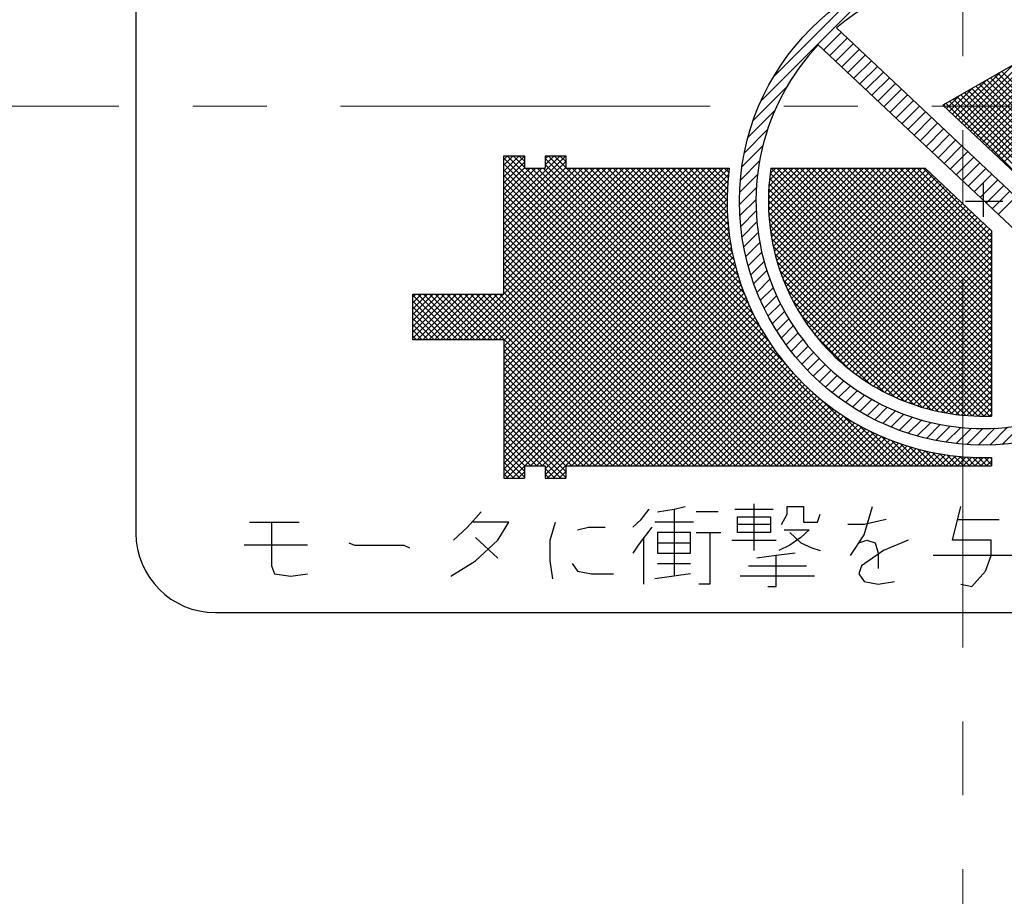
# Model space of a CAD drawing. Extents: x 6469 to 7569, y 99 to 682.
# Drawn here: x 7427 to 7451, y 482 to 503 of the extents above; entities that cross this region are included whole.
import ezdxf

# ---------------------------------------------------------------- set-up
doc = ezdxf.new("R2010")
doc.units = 0
doc.header["$MEASUREMENT"] = 0
doc.linetypes.add('CENTER', pattern=[14.298246, 8.936404, -1.787281, 1.787281, -1.787281])
doc.linetypes.add('DIVIDE', pattern=[8.936404, 3.574561, -1.787281, 0, -1.787281, 0, -1.787281])
doc.layers.get('0').update_dxf_attribs({"linetype": 'CONTINUOUS'})

msp = doc.modelspace()

# ---------------------------------------------------------------- linework, layer by layer
at = {"linetype": 'CENTER', "lineweight": 13}
for p, q in [((7450.18, 682.356), (7450.18, 377.752)), ((7335.044, 500.637), (7485.304, 500.637))]:
    msp.add_line(p, q, dxfattribs=at)
for p, q in [((7430.18, 505.537), (7430.18, 490.312)), ((7445.302, 500.763), (7448.254, 503.715)), ((7445.609, 501.353), (7447.663, 503.407)), ((7450.293, 500.097), (7453.123, 502.927)), ((7450.366, 500.029), (7453.214, 502.877)), ((7450.439, 499.96), (7453.304, 502.826)), ((7450.511, 499.891), (7453.393, 502.773)), ((7455.078, 495.035), (7447.123, 502.532)), ((7450.584, 499.823), (7453.48, 502.718)), ((7450.657, 499.754), (7453.565, 502.662)), ((7450.73, 499.685), (7453.649, 502.605)), ((7450.802, 499.617), (7453.732, 502.546)), ((7446.817, 501.995), (7447.242, 502.42)), ((7450.875, 499.548), (7453.813, 502.486)), ((7450.948, 499.479), (7453.893, 502.425)), ((7451.021, 499.411), (7453.972, 502.362)), ((7451.093, 499.342), (7454.049, 502.297)), ((7446.686, 502.119), (7454.692, 494.575)), ((7446.963, 501.858), (7447.387, 502.283)), ((7447.109, 501.721), (7447.533, 502.145)), ((7451.166, 499.273), (7454.125, 502.232)), ((7447.254, 501.584), (7447.679, 502.008)), ((7447.4, 501.447), (7447.824, 501.871)), ((7452.082, 502.023), (7449.696, 500.66)), ((7450.148, 500.235), (7451.741, 501.828)), ((7450.22, 500.166), (7452.07, 502.016)), ((7447.545, 501.309), (7447.97, 501.734)), ((7447.691, 501.172), (7448.115, 501.597)), ((7450.075, 500.303), (7451.411, 501.64)), ((7447.837, 501.035), (7448.261, 501.459)), ((7450.002, 500.372), (7451.082, 501.451)), ((7453.877, 498.441), (7450.945, 501.373)), ((7453.967, 498.493), (7451.035, 501.425)), ((7454.057, 498.544), (7451.125, 501.476)), ((7445.113, 500.291), (7445.928, 501.106)), ((7447.982, 500.898), (7448.407, 501.322)), ((7448.128, 500.76), (7448.552, 501.185)), ((7449.929, 500.441), (7450.752, 501.263)), ((7453.427, 498.184), (7450.495, 501.116)), ((7453.517, 498.236), (7450.585, 501.168)), ((7453.607, 498.287), (7450.675, 501.219)), ((7453.697, 498.338), (7450.765, 501.27)), ((7453.787, 498.39), (7450.855, 501.322)), ((7448.273, 500.623), (7448.698, 501.048)), ((7448.419, 500.486), (7448.844, 500.91)), ((7449.784, 500.578), (7450.093, 500.887)), ((7449.856, 500.509), (7450.422, 501.075)), ((7452.976, 497.927), (7450.044, 500.859)), ((7453.066, 497.979), (7450.134, 500.911)), ((7453.156, 498.03), (7450.224, 500.962)), ((7453.246, 498.081), (7450.314, 501.013)), ((7453.336, 498.133), (7450.404, 501.065)), ((7448.565, 500.349), (7448.989, 500.773)), ((7448.71, 500.212), (7449.135, 500.636)), ((7449.696, 500.66), (7452.738, 497.791)), ((7449.711, 500.646), (7449.763, 500.699)), ((7451.871, 498.609), (7449.774, 500.705)), ((7452.796, 497.824), (7449.864, 500.756)), ((7452.886, 497.876), (7449.954, 500.808)), ((7444.985, 499.881), (7445.637, 500.532)), ((7448.856, 500.074), (7449.28, 500.499)), ((7449.002, 499.937), (7449.426, 500.362)), ((7449.147, 499.8), (7449.572, 500.224)), ((7444.898, 499.51), (7445.461, 500.074)), ((7449.293, 499.663), (7449.717, 500.087)), ((7449.438, 499.525), (7449.863, 499.95)), ((7444.839, 499.168), (7445.345, 499.674)), ((7449.584, 499.388), (7450.009, 499.813)), ((7449.73, 499.251), (7450.154, 499.675)), ((7439.08, 496.087), (7439.08, 499.437)), ((7439.08, 499.437), (7439.58, 499.437)), ((7439.08, 499.349), (7439.167, 499.437)), ((7439.08, 499.208), (7439.309, 499.437)), ((7439.08, 499.066), (7439.45, 499.437)), ((7439.08, 498.076), (7440.44, 499.437)), ((7439.08, 497.935), (7440.58, 499.435)), ((7446.663, 491.937), (7439.163, 499.437)), ((7439.58, 499.162), (7439.305, 499.437)), ((7439.58, 499.303), (7439.446, 499.437)), ((7439.58, 499.437), (7439.58, 499.137)), ((7440.08, 499.437), (7440.58, 499.437)), ((7440.08, 499.437), (7440.08, 499.137)), ((7440.08, 499.359), (7440.157, 499.437)), ((7440.08, 499.218), (7440.299, 499.437)), ((7447.653, 491.937), (7440.153, 499.437)), ((7440.58, 499.152), (7440.295, 499.437)), ((7440.58, 499.293), (7440.436, 499.437)), ((7440.58, 499.435), (7440.577, 499.437)), ((7440.58, 499.437), (7440.58, 499.137)), ((7449.875, 499.114), (7450.3, 499.538)), ((7439.08, 498.925), (7439.58, 499.425)), ((7446.522, 491.937), (7439.08, 499.379)), ((7439.08, 497.793), (7440.58, 499.293)), ((7439.08, 498.783), (7439.58, 499.283)), ((7446.38, 491.937), (7439.08, 499.238)), ((7447.512, 491.937), (7440.08, 499.369)), ((7447.37, 491.937), (7440.08, 499.227)), ((7444.802, 498.849), (7445.267, 499.314)), ((7450.021, 498.977), (7450.445, 499.401)), ((7450.167, 498.839), (7450.591, 499.264)), ((7438.111, 494.987), (7442.261, 499.137)), ((7438.253, 494.987), (7442.403, 499.137)), ((7438.394, 494.987), (7442.544, 499.137)), ((7438.536, 494.987), (7442.686, 499.137)), ((7438.677, 494.987), (7442.827, 499.137)), ((7438.819, 494.987), (7442.969, 499.137)), ((7438.96, 494.987), (7443.11, 499.137)), ((7439.08, 497.652), (7440.58, 499.152)), ((7439.08, 498.642), (7439.58, 499.142)), ((7439.08, 498.5), (7439.716, 499.137)), ((7439.08, 498.359), (7439.857, 499.137)), ((7439.08, 498.218), (7439.999, 499.137)), ((7439.08, 497.51), (7440.706, 499.137)), ((7439.08, 497.369), (7440.847, 499.137)), ((7439.08, 497.228), (7440.989, 499.137)), ((7439.08, 497.086), (7441.13, 499.137)), ((7439.08, 496.945), (7441.272, 499.137)), ((7439.08, 496.803), (7441.413, 499.137)), ((7439.08, 496.662), (7441.554, 499.137)), ((7439.08, 496.521), (7441.696, 499.137)), ((7439.08, 496.379), (7441.837, 499.137)), ((7439.08, 496.238), (7441.979, 499.137)), ((7439.08, 496.096), (7442.12, 499.137)), ((7439.08, 494.965), (7443.251, 499.137)), ((7439.08, 494.823), (7443.393, 499.137)), ((7439.08, 494.682), (7443.534, 499.137)), ((7439.08, 494.541), (7443.676, 499.137)), ((7439.08, 494.399), (7443.817, 499.137)), ((7439.08, 494.258), (7443.959, 499.137)), ((7439.08, 494.116), (7444.1, 499.137)), ((7439.08, 493.975), (7444.241, 499.137)), ((7439.08, 493.834), (7444.383, 499.137)), ((7439.08, 493.692), (7444.524, 499.137)), ((7446.239, 491.937), (7439.08, 499.096)), ((7439.08, 493.551), (7444.514, 498.985)), ((7446.098, 491.937), (7439.08, 498.955)), ((7439.58, 499.137), (7440.08, 499.137)), ((7446.805, 491.937), (7439.605, 499.137)), ((7446.946, 491.937), (7439.746, 499.137)), ((7447.087, 491.937), (7439.887, 499.137)), ((7447.229, 491.937), (7440.029, 499.137)), ((7440.58, 499.137), (7444.531, 499.137)), ((7447.795, 491.937), (7440.595, 499.137)), ((7447.936, 491.937), (7440.736, 499.137)), ((7448.077, 491.937), (7440.877, 499.137)), ((7448.219, 491.937), (7441.019, 499.137)), ((7445.858, 494.439), (7441.16, 499.137)), ((7445.482, 494.956), (7441.302, 499.137)), ((7445.267, 495.313), (7441.443, 499.137)), ((7445.112, 495.61), (7441.585, 499.137)), ((7444.991, 495.872), (7441.726, 499.137)), ((7444.893, 496.111), (7441.867, 499.137)), ((7444.812, 496.333), (7442.009, 499.137)), ((7444.745, 496.542), (7442.15, 499.137)), ((7444.689, 496.739), (7442.292, 499.137)), ((7444.642, 496.928), (7442.433, 499.137)), ((7444.603, 497.109), (7442.574, 499.137)), ((7444.57, 497.283), (7442.716, 499.137)), ((7444.543, 497.451), (7442.857, 499.137)), ((7444.522, 497.613), (7442.999, 499.137)), ((7444.506, 497.771), (7443.14, 499.137)), ((7444.493, 497.925), (7443.282, 499.137)), ((7444.485, 498.074), (7443.423, 499.137)), ((7444.481, 498.22), (7443.564, 499.137)), ((7444.48, 498.363), (7443.706, 499.137)), ((7444.482, 498.502), (7443.847, 499.137)), ((7444.487, 498.638), (7443.989, 499.137)), ((7444.495, 498.772), (7444.13, 499.137)), ((7444.506, 498.903), (7444.272, 499.137)), ((7444.519, 499.031), (7444.413, 499.137)), ((7444.783, 498.547), (7445.218, 498.981)), ((7445.48, 498.396), (7446.221, 499.137)), ((7445.48, 498.254), (7446.363, 499.137)), ((7445.484, 498.541), (7446.08, 499.137)), ((7445.484, 498.117), (7446.504, 499.137)), ((7445.492, 498.69), (7445.938, 499.137)), ((7445.492, 497.983), (7446.646, 499.137)), ((7445.502, 497.852), (7446.787, 499.137)), ((7445.505, 498.844), (7445.797, 499.137)), ((7445.516, 497.724), (7446.928, 499.137)), ((7445.523, 499.004), (7445.656, 499.137)), ((7450.88, 493.66), (7445.524, 499.015)), ((7445.532, 497.599), (7447.07, 499.137)), ((7445.541, 499.137), (7449.268, 499.137)), ((7450.88, 493.802), (7445.544, 499.137)), ((7445.551, 497.477), (7447.211, 499.137)), ((7445.573, 497.357), (7447.353, 499.137)), ((7445.597, 497.239), (7447.494, 499.137)), ((7445.623, 497.124), (7447.636, 499.137)), ((7445.651, 497.011), (7447.777, 499.137)), ((7445.682, 496.9), (7447.918, 499.137)), ((7450.88, 493.943), (7445.686, 499.137)), ((7445.715, 496.792), (7448.06, 499.137)), ((7445.749, 496.685), (7448.201, 499.137)), ((7445.786, 496.58), (7448.343, 499.137)), ((7445.824, 496.476), (7448.484, 499.137)), ((7450.88, 494.084), (7445.827, 499.137)), ((7445.864, 496.375), (7448.625, 499.137)), ((7445.906, 496.276), (7448.767, 499.137)), ((7445.949, 496.178), (7448.908, 499.137)), ((7450.88, 494.226), (7445.969, 499.137)), ((7445.994, 496.081), (7449.05, 499.137)), ((7446.041, 495.987), (7449.191, 499.137)), ((7446.089, 495.894), (7449.301, 499.105)), ((7450.88, 494.367), (7446.11, 499.137)), ((7446.139, 495.802), (7449.374, 499.037)), ((7446.191, 495.712), (7449.447, 498.968)), ((7450.88, 494.509), (7446.251, 499.137)), ((7450.88, 494.65), (7446.393, 499.137)), ((7450.88, 494.791), (7446.534, 499.137)), ((7450.88, 494.933), (7446.676, 499.137)), ((7450.88, 495.074), (7446.817, 499.137)), ((7450.88, 495.216), (7446.959, 499.137)), ((7450.88, 495.357), (7447.1, 499.137)), ((7450.88, 495.499), (7447.241, 499.137)), ((7450.88, 495.64), (7447.383, 499.137)), ((7450.88, 495.781), (7447.524, 499.137)), ((7450.88, 495.923), (7447.666, 499.137)), ((7450.88, 496.064), (7447.807, 499.137)), ((7450.88, 496.206), (7447.949, 499.137)), ((7450.88, 496.347), (7448.09, 499.137)), ((7450.88, 496.489), (7448.231, 499.137)), ((7450.88, 496.63), (7448.373, 499.137)), ((7450.88, 496.771), (7448.514, 499.137)), ((7450.88, 496.913), (7448.656, 499.137)), ((7450.88, 497.054), (7448.797, 499.137)), ((7450.88, 497.196), (7448.938, 499.137)), ((7450.88, 497.337), (7449.08, 499.137)), ((7450.88, 497.478), (7449.221, 499.137)), ((7449.268, 499.137), (7450.88, 497.618)), ((7450.312, 498.702), (7450.737, 499.127)), ((7450.458, 498.565), (7450.882, 498.989)), ((7439.08, 493.409), (7444.499, 498.829)), ((7445.956, 491.937), (7439.08, 498.813)), ((7450.88, 493.377), (7445.497, 498.76)), ((7450.88, 493.519), (7445.509, 498.889)), ((7446.244, 495.624), (7449.52, 498.899)), ((7446.298, 495.537), (7449.592, 498.831)), ((7446.354, 495.451), (7449.665, 498.762)), ((7450.603, 498.428), (7451.028, 498.852)), ((7450.749, 498.291), (7451.174, 498.715)), ((7439.08, 493.268), (7444.489, 498.677)), ((7445.815, 491.937), (7439.08, 498.672)), ((7439.08, 493.126), (7444.483, 498.53)), ((7445.673, 491.937), (7439.08, 498.53)), ((7444.78, 498.261), (7445.19, 498.671)), ((7450.835, 493.139), (7445.482, 498.492)), ((7450.88, 493.236), (7445.488, 498.628)), ((7446.411, 495.367), (7449.738, 498.694)), ((7446.47, 495.284), (7449.811, 498.625)), ((7446.53, 495.203), (7449.884, 498.556)), ((7446.592, 495.123), (7449.956, 498.488)), ((7450.895, 498.153), (7451.319, 498.578)), ((7445.532, 491.937), (7439.08, 498.389)), ((7439.08, 492.985), (7444.48, 498.385)), ((7445.39, 491.937), (7439.08, 498.248)), ((7439.08, 492.844), (7444.48, 498.244)), ((7444.79, 497.988), (7445.18, 498.378)), ((7450.696, 493.137), (7445.48, 498.353)), ((7446.655, 495.045), (7450.029, 498.419)), ((7446.719, 494.968), (7450.102, 498.351)), ((7446.785, 494.892), (7450.175, 498.282)), ((7451.04, 498.016), (7451.465, 498.441)), ((7439.08, 492.702), (7444.484, 498.107)), ((7445.249, 491.937), (7439.08, 498.106)), ((7444.811, 497.727), (7445.185, 498.1)), ((7450.553, 493.138), (7445.481, 498.21)), ((7450.406, 493.144), (7445.487, 498.063)), ((7446.852, 494.817), (7450.248, 498.213)), ((7446.92, 494.744), (7450.32, 498.145)), ((7446.99, 494.673), (7450.393, 498.076)), ((7447.061, 494.602), (7450.466, 498.008)), ((7439.08, 492.561), (7444.491, 497.972)), ((7445.108, 491.937), (7439.08, 497.965)), ((7439.08, 492.419), (7444.5, 497.839)), ((7444.966, 491.937), (7439.08, 497.823)), ((7444.843, 497.476), (7445.202, 497.835)), ((7450.254, 493.154), (7445.497, 497.911)), ((7447.133, 494.533), (7450.539, 497.939)), ((7447.207, 494.466), (7450.612, 497.87)), ((7447.283, 494.4), (7450.685, 497.802)), ((7439.08, 492.278), (7444.512, 497.71)), ((7444.825, 491.937), (7439.08, 497.682)), ((7439.08, 492.136), (7444.526, 497.583)), ((7444.683, 491.937), (7439.08, 497.54)), ((7444.884, 497.234), (7445.232, 497.581)), ((7450.097, 493.17), (7445.512, 497.754)), ((7449.935, 493.19), (7445.533, 497.592)), ((7447.359, 494.335), (7450.757, 497.733)), ((7447.437, 494.272), (7450.83, 497.664)), ((7447.517, 494.21), (7450.88, 497.572)), ((7450.88, 497.618), (7450.88, 493.141)), ((7439.08, 491.995), (7444.542, 497.458)), ((7444.542, 491.937), (7439.08, 497.399)), ((7439.08, 491.854), (7444.561, 497.335)), ((7444.933, 497), (7445.271, 497.338)), ((7449.766, 493.218), (7445.56, 497.424)), ((7447.597, 494.149), (7450.88, 497.431)), ((7447.68, 494.09), (7450.88, 497.29)), ((7444.4, 491.937), (7439.08, 497.258)), ((7439.08, 491.712), (7444.582, 497.215)), ((7444.259, 491.937), (7439.08, 497.116)), ((7439.146, 491.637), (7444.605, 497.096)), ((7444.99, 496.774), (7445.319, 497.104)), ((7449.59, 493.252), (7445.595, 497.248)), ((7449.406, 493.295), (7445.638, 497.063)), ((7447.763, 494.032), (7450.88, 497.148)), ((7444.118, 491.937), (7439.08, 496.975)), ((7443.976, 491.937), (7439.08, 496.833)), ((7439.587, 491.937), (7444.63, 496.98)), ((7439.728, 491.937), (7444.657, 496.865)), ((7445.055, 496.556), (7445.377, 496.878)), ((7449.211, 493.349), (7445.691, 496.868)), ((7447.848, 493.975), (7450.88, 497.007)), ((7447.935, 493.92), (7450.88, 496.865)), ((7443.835, 491.937), (7439.08, 496.692)), ((7439.87, 491.937), (7444.686, 496.752)), ((7440.011, 491.937), (7444.716, 496.641)), ((7445.126, 496.345), (7445.441, 496.66)), ((7449.004, 493.414), (7445.757, 496.661)), ((7448.023, 493.867), (7450.88, 496.724)), ((7448.112, 493.815), (7450.88, 496.583)), ((7443.693, 491.937), (7439.08, 496.551)), ((7443.552, 491.937), (7439.08, 496.409)), ((7440.08, 491.864), (7444.748, 496.532)), ((7440.08, 491.722), (7444.782, 496.425)), ((7445.204, 496.14), (7445.513, 496.449)), ((7448.781, 493.496), (7445.839, 496.438)), ((7448.203, 493.765), (7450.88, 496.441)), ((7443.411, 491.937), (7439.08, 496.268)), ((7443.269, 491.937), (7439.08, 496.126)), ((7440.136, 491.637), (7444.817, 496.319)), ((7440.277, 491.637), (7444.854, 496.214)), ((7440.718, 491.937), (7444.893, 496.111)), ((7445.288, 495.941), (7445.593, 496.245)), ((7448.536, 493.599), (7445.942, 496.193)), ((7448.296, 493.716), (7450.88, 496.3)), ((7448.39, 493.668), (7450.88, 496.158)), ((7436.88, 494.987), (7436.88, 496.087)), ((7436.88, 496.087), (7439.08, 496.087)), ((7436.88, 496.018), (7436.949, 496.087)), ((7436.88, 495.876), (7437.09, 496.087)), ((7436.88, 495.735), (7437.232, 496.087)), ((7436.88, 495.593), (7437.373, 496.087)), ((7436.88, 495.452), (7437.514, 496.087)), ((7436.88, 495.31), (7437.656, 496.087)), ((7436.88, 495.169), (7437.797, 496.087)), ((7436.88, 495.028), (7437.939, 496.087)), ((7437.956, 494.987), (7436.88, 496.064)), ((7437.815, 494.987), (7436.88, 495.922)), ((7436.98, 494.987), (7438.08, 496.087)), ((7438.098, 494.987), (7436.998, 496.087)), ((7437.122, 494.987), (7438.222, 496.087)), ((7438.239, 494.987), (7437.139, 496.087)), ((7437.263, 494.987), (7438.363, 496.087)), ((7438.381, 494.987), (7437.281, 496.087)), ((7437.404, 494.987), (7438.504, 496.087)), ((7438.522, 494.987), (7437.422, 496.087)), ((7437.546, 494.987), (7438.646, 496.087)), ((7438.663, 494.987), (7437.563, 496.087)), ((7437.687, 494.987), (7438.787, 496.087)), ((7438.805, 494.987), (7437.705, 496.087)), ((7437.829, 494.987), (7438.929, 496.087)), ((7438.946, 494.987), (7437.846, 496.087)), ((7437.97, 494.987), (7439.07, 496.087)), ((7442.138, 491.937), (7437.988, 496.087)), ((7442.279, 491.937), (7438.129, 496.087)), ((7442.421, 491.937), (7438.271, 496.087)), ((7442.562, 491.937), (7438.412, 496.087)), ((7442.703, 491.937), (7438.553, 496.087)), ((7442.845, 491.937), (7438.695, 496.087)), ((7442.986, 491.937), (7438.836, 496.087)), ((7443.128, 491.937), (7438.978, 496.087)), ((7440.86, 491.937), (7444.933, 496.01)), ((7441.001, 491.937), (7444.974, 495.91)), ((7445.378, 495.748), (7445.678, 496.048)), ((7445.474, 495.561), (7445.77, 495.857)), ((7448.26, 493.734), (7446.077, 495.917)), ((7448.485, 493.622), (7450.88, 496.017)), ((7448.583, 493.578), (7450.88, 495.875)), ((7437.674, 494.987), (7436.88, 495.781)), ((7437.532, 494.987), (7436.88, 495.639)), ((7441.143, 491.937), (7445.017, 495.811)), ((7441.284, 491.937), (7445.062, 495.714)), ((7441.425, 491.937), (7445.107, 495.619)), ((7445.575, 495.379), (7445.868, 495.672)), ((7448.682, 493.536), (7450.88, 495.734)), ((7437.391, 494.987), (7436.88, 495.498)), ((7441.567, 491.937), (7445.154, 495.524)), ((7441.708, 491.937), (7445.203, 495.431)), ((7445.681, 495.202), (7445.972, 495.493)), ((7447.929, 493.924), (7446.267, 495.586)), ((7448.782, 493.495), (7450.88, 495.593)), ((7448.885, 493.456), (7450.88, 495.451)), ((7437.249, 494.987), (7436.88, 495.356)), ((7437.108, 494.987), (7436.88, 495.215)), ((7441.85, 491.937), (7445.252, 495.339)), ((7441.991, 491.937), (7445.303, 495.249)), ((7442.133, 491.937), (7445.356, 495.16)), ((7445.793, 495.031), (7446.081, 495.319)), ((7445.909, 494.865), (7446.196, 495.151)), ((7448.989, 493.419), (7450.88, 495.31)), ((7449.095, 493.384), (7450.88, 495.168)), ((7436.966, 494.987), (7436.88, 495.074)), ((7439.08, 494.987), (7436.88, 494.987)), ((7439.08, 494.987), (7439.08, 491.637)), ((7442.274, 491.937), (7445.409, 495.072)), ((7442.415, 491.937), (7445.464, 494.985)), ((7446.031, 494.704), (7446.316, 494.989)), ((7447.449, 494.262), (7446.605, 495.106)), ((7449.204, 493.351), (7450.88, 495.027)), ((7441.996, 491.937), (7439.08, 494.853)), ((7441.855, 491.937), (7439.08, 494.712)), ((7442.557, 491.937), (7445.52, 494.9)), ((7442.698, 491.937), (7445.577, 494.815)), ((7442.84, 491.937), (7445.635, 494.732)), ((7446.157, 494.547), (7446.441, 494.831)), ((7446.289, 494.396), (7446.572, 494.679)), ((7449.314, 493.32), (7450.88, 494.885)), ((7449.426, 493.29), (7450.88, 494.744)), ((7441.713, 491.937), (7439.08, 494.571)), ((7441.572, 491.937), (7439.08, 494.429)), ((7442.981, 491.937), (7445.695, 494.65)), ((7443.123, 491.937), (7445.755, 494.57)), ((7443.264, 491.937), (7445.817, 494.49)), ((7446.425, 494.249), (7446.708, 494.532)), ((7449.54, 493.263), (7450.88, 494.603)), ((7449.657, 493.238), (7450.88, 494.461)), ((7441.431, 491.937), (7439.08, 494.288)), ((7443.405, 491.937), (7445.88, 494.412)), ((7443.547, 491.937), (7445.945, 494.335)), ((7443.688, 491.937), (7446.01, 494.258)), ((7446.566, 494.107), (7446.849, 494.39)), ((7446.712, 493.97), (7446.995, 494.253)), ((7449.776, 493.216), (7450.88, 494.32)), ((7441.289, 491.937), (7439.08, 494.146)), ((7441.148, 491.937), (7439.08, 494.005)), ((7443.83, 491.937), (7446.076, 494.183)), ((7443.971, 491.937), (7446.144, 494.11)), ((7444.112, 491.937), (7446.213, 494.037)), ((7444.254, 491.937), (7446.283, 493.966)), ((7446.862, 493.838), (7447.146, 494.122)), ((7447.018, 493.711), (7447.302, 493.995)), ((7449.897, 493.196), (7450.88, 494.178)), ((7450.021, 493.179), (7450.88, 494.037)), ((7441.006, 491.937), (7439.08, 493.864)), ((7440.865, 491.937), (7439.08, 493.722)), ((7444.395, 491.937), (7446.354, 493.895)), ((7444.537, 491.937), (7446.426, 493.826)), ((7444.678, 491.937), (7446.499, 493.758)), ((7447.178, 493.588), (7447.464, 493.874)), ((7447.344, 493.471), (7447.631, 493.759)), ((7450.148, 493.164), (7450.88, 493.896)), ((7450.278, 493.152), (7450.88, 493.754)), ((7440.724, 491.937), (7439.08, 493.581)), ((7444.82, 491.937), (7446.574, 493.691)), ((7444.961, 491.937), (7446.65, 493.625)), ((7445.102, 491.937), (7446.726, 493.561)), ((7445.244, 491.937), (7446.804, 493.497)), ((7448.36, 491.937), (7446.782, 493.515)), ((7447.514, 493.358), (7447.804, 493.648)), ((7447.689, 493.251), (7447.982, 493.544)), ((7450.411, 493.144), (7450.88, 493.613)), ((7440.582, 491.937), (7439.08, 493.439)), ((7440.58, 491.798), (7439.08, 493.298)), ((7445.385, 491.937), (7446.883, 493.435)), ((7445.527, 491.937), (7446.964, 493.374)), ((7445.668, 491.937), (7447.045, 493.314)), ((7445.81, 491.937), (7447.128, 493.255)), ((7447.87, 493.149), (7448.166, 493.445)), ((7448.056, 493.052), (7448.356, 493.352)), ((7448.248, 492.961), (7448.552, 493.265)), ((7450.547, 493.139), (7450.88, 493.471)), ((7450.687, 493.137), (7450.88, 493.33)), ((7440.58, 491.656), (7439.08, 493.156)), ((7440.458, 491.637), (7439.08, 493.015)), ((7445.951, 491.937), (7447.212, 493.197)), ((7446.092, 491.937), (7447.297, 493.141)), ((7446.234, 491.937), (7447.383, 493.086)), ((7446.375, 491.937), (7447.47, 493.032)), ((7448.502, 491.937), (7447.299, 493.14)), ((7448.446, 492.876), (7448.754, 493.185)), ((7448.65, 492.797), (7448.964, 493.111)), ((7448.86, 492.724), (7449.18, 493.045)), ((7450.83, 493.139), (7450.88, 493.188)), ((7440.016, 491.937), (7439.08, 492.874)), ((7446.517, 491.937), (7447.559, 492.979)), ((7446.658, 491.937), (7447.649, 492.928)), ((7446.799, 491.937), (7447.741, 492.878)), ((7446.941, 491.937), (7447.833, 492.829)), ((7447.082, 491.937), (7447.927, 492.781)), ((7448.643, 491.937), (7447.655, 492.925)), ((7448.785, 491.937), (7447.952, 492.769)), ((7449.077, 492.659), (7449.405, 492.986)), ((7449.301, 492.6), (7449.637, 492.936)), ((7449.533, 492.549), (7449.879, 492.895)), ((7449.774, 492.507), (7450.131, 492.864)), ((7450.023, 492.474), (7450.394, 492.844)), ((7450.283, 492.45), (7450.669, 492.837)), ((7450.554, 492.438), (7450.959, 492.844)), ((7450.837, 492.439), (7451.266, 492.868)), ((7451.136, 492.455), (7451.595, 492.913)), ((7439.875, 491.937), (7439.08, 492.732)), ((7439.734, 491.937), (7439.08, 492.591)), ((7447.224, 491.937), (7448.022, 492.735)), ((7447.365, 491.937), (7448.119, 492.69)), ((7447.507, 491.937), (7448.217, 492.647)), ((7447.648, 491.937), (7448.316, 492.605)), ((7447.789, 491.937), (7448.417, 492.565)), ((7447.931, 491.937), (7448.52, 492.525)), ((7448.926, 491.937), (7448.215, 492.648)), ((7449.067, 491.937), (7448.454, 492.55)), ((7439.592, 491.937), (7439.08, 492.449)), ((7439.58, 491.808), (7439.08, 492.308)), ((7448.072, 491.937), (7448.623, 492.488)), ((7448.214, 491.937), (7448.729, 492.452)), ((7448.355, 491.937), (7448.836, 492.417)), ((7448.497, 491.937), (7448.944, 492.385)), ((7448.638, 491.937), (7449.055, 492.354)), ((7449.209, 491.937), (7448.676, 492.47)), ((7448.779, 491.937), (7449.167, 492.324)), ((7449.35, 491.937), (7448.885, 492.402)), ((7448.921, 491.937), (7449.281, 492.297)), ((7449.492, 491.937), (7449.082, 492.346)), ((7449.633, 491.937), (7449.271, 492.299)), ((7439.58, 491.666), (7439.08, 492.166)), ((7449.062, 491.937), (7449.396, 492.271)), ((7449.204, 491.937), (7449.514, 492.247)), ((7449.345, 491.937), (7449.634, 492.226)), ((7449.774, 491.937), (7449.451, 492.26)), ((7449.486, 491.937), (7449.756, 492.206)), ((7449.916, 491.937), (7449.625, 492.227)), ((7449.628, 491.937), (7449.88, 492.189)), ((7449.769, 491.937), (7450.006, 492.174)), ((7450.057, 491.937), (7449.794, 492.201)), ((7449.911, 491.937), (7450.135, 492.161)), ((7450.199, 491.937), (7449.956, 492.179)), ((7450.052, 491.937), (7450.266, 492.151)), ((7450.34, 491.937), (7450.114, 492.163)), ((7450.194, 491.937), (7450.4, 492.143)), ((7450.482, 491.937), (7450.268, 492.151)), ((7450.335, 491.937), (7450.537, 492.139)), ((7450.623, 491.937), (7450.417, 492.143)), ((7450.476, 491.937), (7450.676, 492.137)), ((7450.764, 491.937), (7450.563, 492.138)), ((7450.618, 491.937), (7450.82, 492.138)), ((7450.88, 491.963), (7450.706, 492.137)), ((7450.759, 491.937), (7450.88, 492.057)), ((7450.88, 492.104), (7450.845, 492.139)), ((7450.88, 492.14), (7450.88, 491.937)), ((7439.468, 491.637), (7439.08, 492.025)), ((7439.326, 491.637), (7439.08, 491.884)), ((7439.287, 491.637), (7439.58, 491.929)), ((7439.58, 491.937), (7439.58, 491.637)), ((7439.58, 491.937), (7440.08, 491.937)), ((7440.08, 491.937), (7440.08, 491.637)), ((7440.316, 491.637), (7440.08, 491.874)), ((7440.58, 491.937), (7450.88, 491.937)), ((7440.58, 491.937), (7440.58, 491.637)), ((7439.185, 491.637), (7439.08, 491.742)), ((7439.08, 491.637), (7439.58, 491.637)), ((7439.428, 491.637), (7439.58, 491.788)), ((7439.57, 491.637), (7439.58, 491.647)), ((7440.175, 491.637), (7440.08, 491.732)), ((7440.08, 491.637), (7440.58, 491.637)), ((7440.418, 491.637), (7440.58, 491.798)), ((7440.56, 491.637), (7440.58, 491.657)), ((7442.398, 490.64), (7442.598, 490.89)), ((7442.798, 490.827), (7443.198, 490.89)), ((7443.198, 490.89), (7443.464, 490.952)), ((7443.198, 490.89), (7443.198, 489.265)), ((7444.664, 490.89), (7445.598, 490.89)), ((7445.131, 491.015), (7445.131, 489.89)), ((7445.931, 490.765), (7445.931, 490.952)), ((7445.931, 490.952), (7446.331, 490.952)), ((7446.331, 490.952), (7446.331, 490.577)), ((7447.798, 490.265), (7447.998, 490.952)), ((7449.931, 490.14), (7450.131, 490.952)), ((7438.531, 490.827), (7438.198, 490.452)), ((7442.198, 490.452), (7442.398, 490.64)), ((7444.264, 490.827), (7443.731, 490.827)), ((7444.731, 490.702), (7445.531, 490.702)), ((7444.731, 490.515), (7444.731, 490.702)), ((7445.531, 490.702), (7445.531, 490.515)), ((7445.798, 490.515), (7445.931, 490.765)), ((7446.664, 490.577), (7446.731, 490.765)), ((7448.331, 490.64), (7447.798, 490.515)), ((7450.064, 490.64), (7451.064, 490.64)), ((7432.931, 490.577), (7433.464, 490.577)), ((7433.464, 490.577), (7433.464, 489.515)), ((7433.464, 490.577), (7434.131, 490.577)), ((7438.198, 490.452), (7437.864, 490.14)), ((7439.198, 490.577), (7438.331, 490.577)), ((7438.931, 490.14), (7439.198, 490.577)), ((7440.198, 490.14), (7440.331, 490.577)), ((7440.864, 490.39), (7441.131, 490.452)), ((7441.131, 490.452), (7441.531, 490.452)), ((7442.664, 490.452), (7442.331, 490.015)), ((7443.664, 490.577), (7442.731, 490.577)), ((7444.731, 490.327), (7444.731, 490.515)), ((7445.531, 490.515), (7444.731, 490.515)), ((7445.531, 490.515), (7445.531, 490.327)), ((7445.864, 490.39), (7446.464, 490.39)), ((7446.464, 490.39), (7446.264, 490.202)), ((7446.331, 490.577), (7446.664, 490.577)), ((7447.798, 490.515), (7447.398, 490.515)), ((7438.398, 490.202), (7438.931, 489.702)), ((7438.398, 489.64), (7438.931, 490.14)), ((7440.198, 489.64), (7440.198, 490.14)), ((7442.464, 489.077), (7442.464, 490.202)), ((7442.798, 490.327), (7442.798, 490.077)), ((7443.598, 490.327), (7442.798, 490.327)), ((7443.598, 490.077), (7443.598, 490.327)), ((7443.731, 490.327), (7444.064, 490.327)), ((7444.064, 490.327), (7444.064, 489.077)), ((7444.064, 490.327), (7444.331, 490.327)), ((7444.598, 490.14), (7445.664, 490.14)), ((7445.531, 490.327), (7444.731, 490.327)), ((7445.998, 490.327), (7446.264, 490.077)), ((7446.264, 490.202), (7445.998, 490.015)), ((7447.464, 489.765), (7447.798, 490.265)), ((7447.664, 490.077), (7447.864, 490.14)), ((7447.864, 490.14), (7448.064, 490.077)), ((7448.864, 490.14), (7448.264, 489.89)), ((7450.864, 490.14), (7449.931, 490.14)), ((7450.864, 489.765), (7450.864, 490.14)), ((7434.331, 490.015), (7432.798, 490.015)), ((7435.331, 490.077), (7435.464, 490.015)), ((7435.464, 490.015), (7436.664, 490.015)), ((7436.664, 490.015), (7436.798, 489.952)), ((7442.331, 490.015), (7442.198, 489.827)), ((7442.798, 490.077), (7443.598, 490.077)), ((7442.798, 490.077), (7442.798, 489.827)), ((7443.598, 489.827), (7443.598, 490.077)), ((7445.998, 490.015), (7445.731, 489.89)), ((7446.264, 490.077), (7446.531, 489.952)), ((7446.531, 489.952), (7446.731, 489.89)), ((7448.064, 490.077), (7448.131, 489.827)), ((7442.798, 489.827), (7443.598, 489.827)), ((7445.664, 489.765), (7445.198, 489.702)), ((7446.131, 489.827), (7445.664, 489.765)), ((7445.664, 489.015), (7445.664, 489.765)), ((7448.264, 489.89), (7447.731, 489.515)), ((7448.131, 489.827), (7448.131, 489.452)), ((7451.464, 489.765), (7449.464, 489.765)), ((7450.731, 489.39), (7450.864, 489.765)), ((7433.464, 489.515), (7433.531, 489.327)), ((7437.798, 489.265), (7438.398, 489.64)), ((7440.264, 489.202), (7440.198, 489.64)), ((7440.731, 489.577), (7440.864, 489.39)), ((7442.798, 489.577), (7443.598, 489.577)), ((7444.998, 489.515), (7446.398, 489.515)), ((7447.731, 489.515), (7447.664, 489.327)), ((7433.531, 489.327), (7433.931, 489.265)), ((7433.931, 489.265), (7434.331, 489.327)), ((7440.864, 489.39), (7441.198, 489.327)), ((7441.198, 489.327), (7441.731, 489.327)), ((7443.598, 489.327), (7442.731, 489.202)), ((7446.598, 489.265), (7444.798, 489.265)), ((7447.664, 489.327), (7447.798, 489.14)), ((7450.398, 489.015), (7450.731, 489.39)), ((7444.064, 489.077), (7443.798, 489.077)), ((7445.464, 489.015), (7445.664, 489.015)), ((7447.798, 489.14), (7448.131, 489.077)), ((7448.131, 489.077), (7448.531, 489.14)), ((7450.131, 489.077), (7450.398, 489.015)), ((7432.105, 488.387), (7468.255, 488.387))]:
    msp.add_line(p, q)
at = {"linetype": 'DIVIDE'}
for p, q in [((7450.68, 497.955), (7450.68, 498.764)), ((7450.246, 498.337), (7451.153, 498.337))]:
    msp.add_line(p, q, dxfattribs=at)
msp.add_circle((7450.68, 498.337), 5.9)
for centre, radius, start, end in [((7450.18, 500.637), 56, 110.3781, 199.3239), ((7450.18, 500.637), 48, 117.5333, 62.4667), ((7450.672, 498.328), 5.501, 323.2302, 130.1725), ((7450.679, 498.337), 5.5, 136.5529, 316.8499), ((7450.68, 498.337), 6.2, 172.5863, 271.8486), ((7450.68, 498.337), 5.2, 171.1501, 272.2042), ((7432.105, 490.312), 1.925, 180, 270)]:
    msp.add_arc(centre, radius, start, end)

doc.saveas('drawing.dxf')
